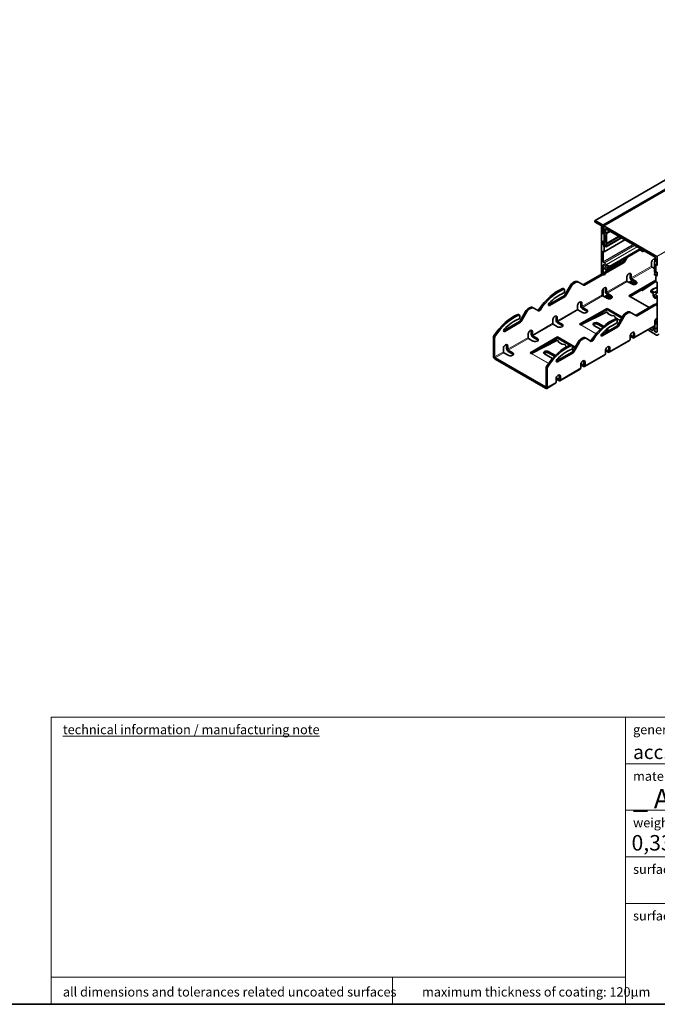
# Model space of a CAD drawing. Units: millimetres. Extents: x 35 to 2069, y 35 to 1450.
# Drawn here: x 950 to 1361, y 35 to 669 of the extents above; entities that cross this region are included whole.
import ezdxf
from ezdxf.enums import TextEntityAlignment as Align

# ---------------------------------------------------------------- set-up
doc = ezdxf.new("R2010")
doc.units = ezdxf.units.MM
doc.header["$LTSCALE"] = 5
for name, color, linetype, lineweight in [('Rahmen (ISO)', 7, 'Continuous', 35), ('Sichtbar (ISO)', 7, 'Continuous', 35), ('Sichtbar schmal (ISO)', 7, 'Continuous', 18), ('Titel (ISO)', 7, 'Continuous', 18)]:
    doc.layers.add(name, color=color, linetype=linetype, lineweight=lineweight)
doc.styles.add('MoltoLuce 2 mm', font='TSTARPRO-Regular.ttf')
doc.styles.add('Textstil87', font='TSTARPRO-Regular.ttf')
doc.styles.add('Textstil90', font='TSTARPRO-Regular.ttf')
doc.styles.add('Textstil92', font='TSTARPRO-Regular.ttf')

# ---------------------------------------------------------------- blocks, each defined once
blk = doc.blocks.new('Ränder MoltoLuce')
at = {"layer": 'Rahmen (ISO)'}
blk.add_line((413, 7), (7, 7), dxfattribs=at)
blk = doc.blocks.new('Schriftfelder MoltoLuce')
at = {"layer": 'Titel (ISO)'}
for p, q in [((194, 44), (413, 44)), ((194, 7), (194, 44)), ((268, 44), (268, 7)), ((268, 38), (345, 38)), ((268, 32), (323, 32)), ((268, 26), (323, 26)), ((268, 20), (345, 20)), ((194, 10.5), (268, 10.5)), ((238, 7), (238, 10.5)), ((413, 7), (194, 7))]:
    blk.add_line(p, q, dxfattribs=at)
at = {"layer": 'Titel (ISO)', "style": 'MoltoLuce 2 mm'}
for s, insert, char_height, attachment_point in [('\\fTSTAR PRO|b0|i0;\\H1.2000;\\Ltechnical information / manufacturing note\\l', (195.5, 43), 1.2, 1), ('\\fTSTAR PRO|b0|i0;\\H1.2000;general manufacturing tolerances', (269, 43), 1.2, 1), ('\\fTSTAR PRO|b0|i0;\\H1.8000;acc. technical info see infotext', (269, 39.5), 1.8, 4), ('\\fTSTAR PRO|b0|i0;\\H1.2000;material', (269, 37), 1.2, 1), ('\\fTSTAR PRO|b0|i0;\\H2.5000;_ ACC.TECHN. INFO     ', (269, 33.5), 2.5, 4), ('\\fTSTAR PRO|b0|i0;\\H1.2000;weight', (269, 31), 1.2, 1), ('\\fTSTAR PRO|b0|i0;\\H1.2000;surface finish', (269, 25), 1.2, 1), ('\\fTSTAR PRO|b0|i0;\\H1.2000;surface according ISO 1302', (269, 19), 1.2, 1), ('\\fTSTAR PRO|b0|i0;\\H1.2000;all dimensions and tolerances related uncoated surfaces         maximum thickness of coating: 120µm', (195.5, 8), 1.2, 7)]:
    blk.add_mtext(s, dxfattribs=dict(at, insert=insert, char_height=char_height, attachment_point=attachment_point))
at = {"layer": 'Titel (ISO)', "insert": (195.5, 40), "char_height": 2, "width": 72, "attachment_point": 1, "line_spacing_factor": 0.969025, "style": 'MoltoLuce 2 mm'}
blk.add_mtext('\\P\\P\\P\\P\\P\\P\\P\\P', dxfattribs=at)
at = {"layer": 'Titel (ISO)', "style": 'MoltoLuce 2 mm'}
blk.add_attdef('KONSTR._GEN._VON', text='', height=2, dxfattribs=at).set_placement((324, 35), align=Align.TOP_LEFT)
at = {"layer": 'Titel (ISO)'}
for tag, p, height, style in [('MASSE\\P3;_001', (268.8, 26.81), 2, 'MoltoLuce 2 mm'), ('BEREICH\\P0;_001', (305.75, 26.5), 2, 'MoltoLuce 2 mm'), ('ERSTELLUNGSDATUM_001', (323.8, 26.98), 2, 'MoltoLuce 2 mm'), ('BESTANDSNUMMER_001', (345.77, 25.46), 3, 'Textstil92'), ('BAUTEILNUMMER_001', (390.21, 25.25), 2.5, 'Textstil90'), ('GENEHM.DAT._KONSTR._001', (323.8, 20.98), 2, 'MoltoLuce 2 mm'), ('PROJEKT_001', (346.85, 15.75), 3.5, 'Textstil87'), ('REVISIONSNUMMER_001', (396.84, 15.75), 3.5, 'Textstil87'), ('STATUS_001', (323.77, 14.98), 2, 'MoltoLuce 2 mm'), ('Anfänglicher_Ansichtsmaßstab_001', (391.04, 8.51), 2, 'MoltoLuce 2 mm'), ('Blattgröße_001', (403.82, 8.51), 2, 'MoltoLuce 2 mm')]:
    blk.add_attdef(tag, p, '', height=height, dxfattribs=dict(at, style=style))
at = {"layer": 'Titel (ISO)', "style": 'MoltoLuce 2 mm'}
blk.add_attdef('Oberfläche', text='', height=2, dxfattribs=at).set_placement((310, 23.5), align=Align.MIDDLE_CENTER)

msp = doc.modelspace()

# ---------------------------------------------------------------- linework, layer by layer
at = {"layer": 'Sichtbar (ISO)'}
for p, q in [((1544.578, 669.309), (1320.466, 539.918)), ((1326.121, 536.498), (1544.578, 662.623)), ((1320.425, 539.826), (1320.425, 539.173)), ((1325.375, 537.132), (1320.566, 539.908)), ((1320.566, 538.928), (1324.526, 536.642)), ((1324.668, 536.397), (1324.668, 505.37)), ((1325.516, 531.498), (1325.516, 536.887)), ((1326.159, 535.233), (1326.159, 531.379)), ((1360.321, 516.8), (1326.221, 536.488)), ((1327.22, 531.992), (1327.22, 534.523)), ((1327.361, 534.605), (1359.181, 516.233)), ((1326.294, 530.886), (1325.658, 531.253)), ((1325.658, 524.773), (1325.658, 526.599)), ((1325.799, 526.681), (1326.294, 526.395)), ((1326.301, 531.134), (1326.725, 530.89)), ((1339.653, 527.508), (1326.394, 519.853)), ((1326.866, 526.658), (1326.394, 526.385)), ((1326.435, 526.477), (1326.435, 530.641)), ((1326.866, 530.645), (1326.866, 526.013)), ((1327.644, 531.584), (1327.361, 531.747)), ((1327.682, 523.04), (1337.537, 528.73)), ((1327.786, 525.364), (1327.786, 531.339)), ((1326.41, 523.046), (1325.683, 524.664)), ((1325.799, 520.149), (1326.294, 519.863)), ((1326.136, 525.37), (1327.161, 523.367)), ((1326.157, 525.909), (1326.866, 526.319)), ((1326.785, 525.912), (1326.257, 525.933)), ((1326.435, 519.945), (1326.435, 522.938)), ((1327.703, 523.579), (1327.367, 524.235)), ((1350.259, 521.384), (1329.576, 509.443)), ((1351.118, 520.064), (1349.546, 520.972)), ((1351.332, 520.765), (1350.911, 520.522)), ((1351.618, 520.114), (1352.039, 520.357)), ((1325.658, 513.29), (1325.658, 520.067)), ((1338.946, 513.853), (1339.812, 515.352)), ((1341.226, 516.169), (1339.653, 513.445)), ((1359.323, 513.852), (1358.798, 513.549)), ((1358.962, 514.575), (1358.962, 513.644)), ((1359.323, 515.988), (1359.323, 513.457)), ((1360.383, 511.62), (1360.383, 515.474)), ((1360.589, 516.638), (1360.589, 511.249)), ((1325.658, 505.207), (1325.658, 510.963)), ((1326.471, 512.657), (1325.799, 513.045)), ((1338.446, 513.325), (1326.435, 506.391)), ((1326.718, 509.344), (1326.718, 508.759)), ((1327.223, 509.703), (1326.76, 509.436)), ((1326.86, 508.514), (1327.264, 508.28)), ((1327.142, 505.983), (1339.153, 512.917)), ((1329.534, 509.433), (1327.696, 508.372)), ((1329.476, 510.432), (1327.708, 511.453)), ((1328.203, 509.493), (1328.203, 510.024)), ((1328.345, 510.106), (1329.476, 509.453)), ((1329.617, 509.534), (1329.617, 510.187)), ((1356.841, 512.534), (1356.841, 510.473)), ((1357.194, 509.861), (1358.757, 508.959)), ((1358.757, 509.606), (1358.197, 509.282)), ((1358.757, 513.457), (1358.757, 507.483)), ((1359.181, 513.376), (1358.898, 513.539)), ((1359.669, 511.453), (1359.669, 507.289)), ((1359.676, 511.499), (1359.676, 511.702)), ((1359.711, 511.545), (1359.971, 511.695)), ((1360.447, 511.167), (1359.811, 511.535)), ((1359.817, 511.784), (1360.242, 511.539)), ((1360.342, 511.529), (1360.589, 511.671)), ((1313.01, 498.64), (1325.021, 505.574)), ((1325.728, 505.166), (1313.717, 498.232)), ((1325.728, 505.166), (1325.021, 505.574)), ((1326.435, 506.391), (1325.728, 505.166)), ((1326.435, 504.758), (1325.728, 505.166)), ((1327.142, 505.983), (1326.435, 506.391)), ((1326.435, 504.758), (1327.142, 505.983)), ((1340.931, 503.348), (1340.931, 501.288)), ((1344.408, 501.321), (1342.287, 500.097)), ((1359.669, 501.492), (1342.345, 491.49)), ((1343.052, 505.389), (1343.052, 503.329)), ((1343.759, 502.921), (1343.759, 504.981)), ((1346.941, 500.675), (1344.113, 502.308)), ((1344.113, 501.492), (1346.941, 499.859)), ((1359.175, 505.871), (1358.84, 505.603)), ((1360.447, 505.378), (1359.36, 504.751)), ((1359.381, 504.765), (1360.407, 505.584)), ((1359.669, 503.75), (1359.669, 500.757)), ((1359.676, 507.07), (1359.676, 507.235)), ((1360.422, 504.608), (1359.695, 503.829)), ((1360.285, 506.287), (1359.758, 506.875)), ((1359.811, 507.044), (1360.306, 506.758)), ((1360.447, 506.513), (1360.447, 504.687)), ((1300.631, 495.66), (1299.924, 496.068)), ((1300.838, 494.376), (1300.838, 495.202)), ((1304.464, 497.893), (1301.045, 491.971)), ((1301.752, 491.563), (1305.172, 497.485)), ((1306.464, 500.004), (1307.091, 500.366)), ((1307.798, 499.958), (1307.172, 499.596)), ((1309.798, 500.156), (1309.091, 500.564)), ((1309.798, 500.156), (1313.217, 498.182)), ((1325.658, 491.326), (1325.658, 495.894)), ((1327.142, 496.204), (1327.142, 494.143)), ((1327.85, 493.735), (1327.85, 495.795)), ((1341.285, 500.675), (1344.113, 499.042)), ((1343.052, 491.081), (1359.682, 500.683)), ((1346.044, 500.377), (1343.922, 499.152)), ((1346.558, 500.08), (1344.475, 498.877)), ((1347.067, 499.779), (1345.228, 498.717)), ((1347.29, 499.313), (1346.472, 498.841)), ((1350.604, 494.625), (1359.711, 500.618)), ((1356.529, 494.766), (1360.447, 497.028)), ((1359.811, 500.512), (1360.306, 500.226)), ((1360.447, 499.981), (1360.447, 493.204)), ((1290.386, 485.578), (1300.545, 491.443)), ((1301.252, 491.035), (1291.093, 485.17)), ((1325.021, 492.102), (1325.021, 494.162)), ((1328.203, 489.857), (1325.375, 491.49)), ((1327.001, 491.204), (1327.001, 490.551)), ((1328.498, 492.136), (1327.042, 491.295)), ((1328.051, 490.761), (1327.142, 491.286)), ((1328.403, 490.334), (1328.125, 490.694)), ((1328.384, 489.764), (1328.166, 490.047)), ((1328.17, 490.186), (1328.399, 490.195)), ((1331.032, 491.49), (1328.203, 493.123)), ((1328.203, 492.306), (1331.032, 490.673)), ((1330.134, 491.192), (1328.416, 490.2)), ((1330.649, 490.894), (1328.565, 489.691)), ((1331.157, 490.594), (1329.318, 489.532)), ((1331.38, 490.128), (1330.562, 489.655)), ((1342.345, 491.49), (1355.427, 483.937)), ((1356.487, 494.674), (1356.487, 494.021)), ((1358.397, 493.735), (1356.629, 494.756)), ((1356.629, 493.776), (1357.76, 493.123)), ((1357.902, 492.878), (1357.902, 492.347)), ((1358.84, 490.05), (1359.245, 489.816)), ((1359.345, 489.806), (1360.447, 490.442)), ((1359.387, 489.898), (1359.387, 490.483)), ((1360.306, 493.123), (1359.634, 493.511)), ((1360.447, 490.877), (1360.447, 468.505)), ((1277.614, 483.348), (1278.241, 483.71)), ((1278.948, 483.302), (1278.322, 482.94)), ((1280.948, 483.5), (1280.241, 483.908)), ((1280.948, 483.5), (1284.117, 481.67)), ((1309.111, 482.916), (1309.111, 484.977)), ((1312.293, 480.671), (1309.465, 482.304)), ((1310.525, 473.119), (1328.203, 483.325)), ((1328.203, 482.508), (1311.225, 472.706)), ((1311.233, 484.958), (1311.233, 487.018)), ((1311.94, 486.61), (1311.94, 484.549)), ((1312.293, 483.937), (1315.122, 482.304)), ((1315.122, 481.488), (1312.293, 483.121)), ((1328.203, 483.325), (1338.032, 477.65)), ((1328.203, 483.325), (1328.203, 482.508)), ((1337.678, 477.038), (1328.203, 482.508)), ((1346.951, 479.044), (1358.962, 485.978)), ((1359.669, 485.57), (1347.659, 478.636)), ((1359.669, 485.57), (1358.962, 485.978)), ((1360.376, 486.795), (1359.669, 485.57)), ((1360.376, 485.162), (1359.669, 485.57)), ((1360.447, 486.836), (1360.376, 486.795)), ((1360.447, 486.754), (1360.376, 486.795)), ((1360.376, 485.162), (1360.447, 485.284)), ((1271.781, 479.003), (1271.074, 479.412)), ((1271.988, 477.719), (1271.988, 478.546)), ((1275.614, 481.237), (1272.195, 475.314)), ((1272.902, 474.906), (1276.322, 480.828)), ((1293.201, 473.731), (1293.201, 475.791)), ((1295.323, 475.772), (1295.323, 477.833)), ((1296.03, 477.424), (1296.03, 475.364)), ((1328.189, 481.132), (1311.283, 472.737)), ((1328.323, 481.055), (1328.189, 481.132)), ((1332.99, 478.361), (1332.864, 478.433)), ((1334.572, 476.064), (1333.865, 476.472)), ((1338.406, 478.297), (1334.986, 472.375)), ((1335.693, 471.967), (1339.113, 477.889)), ((1340.406, 480.409), (1341.032, 480.77)), ((1341.739, 480.362), (1341.113, 480)), ((1343.739, 480.56), (1343.032, 480.969)), ((1343.739, 480.56), (1347.159, 478.586)), ((1261.536, 468.921), (1271.695, 474.787)), ((1272.402, 474.378), (1262.243, 468.513)), ((1296.383, 471.486), (1293.555, 473.119)), ((1296.383, 474.752), (1299.212, 473.119)), ((1299.212, 472.302), (1296.383, 473.935)), ((1311.225, 472.714), (1310.525, 473.119)), ((1311.195, 472.697), (1311.225, 472.714)), ((1311.202, 472.693), (1311.195, 472.697)), ((1311.209, 472.697), (1311.202, 472.693)), ((1311.225, 472.714), (1311.225, 472.706)), ((1323.987, 469.946), (1319.757, 472.388)), ((1325.409, 471.283), (1322.529, 472.946)), ((1322.578, 473.789), (1326.01, 471.808)), ((1324.327, 465.982), (1334.486, 471.847)), ((1335.193, 471.439), (1325.034, 465.574)), ((1328.186, 469.68), (1327.88, 469.857)), ((1334.779, 474.78), (1334.779, 475.606)), ((1358.652, 471.819), (1345.57, 464.267)), ((1357.725, 469.138), (1355.866, 470.211)), ((1357.689, 471.036), (1357.954, 471.189)), ((1357.689, 470.442), (1357.954, 470.595)), ((1357.939, 471.074), (1357.702, 471.041)), ((1357.939, 470.479), (1357.702, 470.446)), ((1357.706, 470.897), (1357.935, 470.623)), ((1357.706, 470.302), (1357.935, 470.028)), ((1357.829, 471.344), (1357.935, 471.217)), ((1357.972, 469.935), (1357.972, 469.281)), ((1358.962, 472.506), (1358.962, 474.567)), ((1358.962, 474.547), (1360.447, 473.69)), ((1358.962, 474.149), (1359.307, 474.348)), ((1360.447, 470.772), (1359.062, 469.973)), ((1360.447, 474.507), (1359.082, 475.295)), ((1359.104, 470.064), (1359.104, 472.669)), ((1255.018, 464.78), (1255.018, 452.502)), ((1255.725, 452.094), (1255.725, 464.372)), ((1277.291, 464.545), (1277.291, 466.606)), ((1280.473, 462.3), (1277.645, 463.933)), ((1278.706, 454.747), (1296.383, 464.954)), ((1296.383, 464.137), (1279.406, 454.335)), ((1279.413, 466.587), (1279.413, 468.647)), ((1280.12, 468.239), (1280.12, 466.178)), ((1280.473, 465.566), (1283.302, 463.933)), ((1283.302, 463.116), (1280.473, 464.749)), ((1296.383, 464.954), (1307.697, 458.422)), ((1296.383, 464.954), (1296.383, 464.137)), ((1304.18, 459.635), (1296.383, 464.137)), ((1311.556, 463.752), (1312.182, 464.114)), ((1312.889, 463.706), (1312.263, 463.344)), ((1314.889, 463.904), (1314.182, 464.312)), ((1314.889, 463.904), (1318.058, 462.074)), ((1343.052, 463.321), (1343.052, 465.381)), ((1344.82, 464.341), (1343.052, 465.362)), ((1343.172, 466.109), (1344.82, 465.158)), ((1345.174, 465.362), (1345.174, 467.422)), ((1345.881, 467.014), (1345.881, 464.954)), ((1355.497, 468.791), (1360.023, 466.178)), ((1261.382, 455.36), (1261.382, 457.42)), ((1263.503, 457.401), (1263.503, 459.461)), ((1264.21, 459.053), (1264.21, 456.993)), ((1296.37, 462.761), (1279.464, 454.365)), ((1296.503, 462.684), (1296.37, 462.761)), ((1301.17, 459.989), (1301.044, 460.062)), ((1305.722, 459.407), (1305.015, 459.816)), ((1305.837, 457.295), (1305.711, 457.368)), ((1305.929, 458.123), (1305.929, 458.95)), ((1307.343, 457.809), (1305.929, 458.626)), ((1309.556, 461.641), (1306.136, 455.718)), ((1306.843, 455.31), (1310.263, 461.232)), ((1327.263, 456.923), (1328.91, 455.972)), ((1329.264, 456.176), (1329.264, 458.237)), ((1342.742, 462.634), (1329.66, 455.081)), ((1329.971, 457.828), (1329.971, 455.768)), ((1288.605, 432.702), (1256.078, 451.481)), ((1256.078, 450.665), (1288.605, 431.885)), ((1264.563, 453.114), (1261.735, 454.747)), ((1264.563, 456.38), (1267.392, 454.747)), ((1267.392, 453.931), (1264.563, 455.564)), ((1279.406, 454.343), (1278.706, 454.747)), ((1279.375, 454.326), (1279.406, 454.343)), ((1279.382, 454.322), (1279.375, 454.326)), ((1279.39, 454.326), (1279.382, 454.322)), ((1279.406, 454.343), (1279.406, 454.335)), ((1293.052, 451.064), (1287.937, 454.017)), ((1294.341, 452.478), (1290.709, 454.575)), ((1290.758, 455.418), (1294.884, 453.036)), ((1295.477, 449.325), (1305.636, 455.191)), ((1306.343, 454.782), (1296.184, 448.917)), ((1326.832, 453.448), (1313.75, 445.896)), ((1327.142, 454.135), (1327.142, 456.195)), ((1328.91, 455.156), (1327.142, 456.176)), ((1288.959, 445.184), (1288.959, 432.906)), ((1289.666, 432.498), (1289.666, 444.776)), ((1310.922, 444.263), (1297.84, 436.71)), ((1311.233, 444.949), (1311.233, 447.01)), ((1313, 445.97), (1311.233, 446.991)), ((1311.353, 447.738), (1313, 446.787)), ((1313.354, 446.991), (1313.354, 449.051)), ((1314.061, 448.643), (1314.061, 446.582)), ((1295.323, 435.764), (1295.323, 437.824)), ((1297.09, 436.784), (1295.323, 437.805)), ((1295.443, 438.552), (1297.09, 437.601)), ((1297.444, 437.805), (1297.444, 439.865)), ((1298.151, 439.457), (1298.151, 437.397)), ((1295.012, 435.077), (1289.355, 431.811))]:
    msp.add_line(p, q, dxfattribs=at)
for centre, major_axis, ratio, start_param, end_param in [((1320.566, 539.745), (-0.1, 0.173), 0.5773503, 5.4977871, 7.0685835), ((1320.566, 539.091), (0.1, -0.173), 0.5773503, 3.9269908, 5.4977871), ((1324.526, 536.479), (0.1, -0.173), 0.5773503, 0.7853982, 2.3561945), ((1325.375, 536.969), (-0.1, 0.173), 0.5773503, 3.9269908, 5.4977871), ((1326.725, 535.584), (-0.55, 0.953), 0.5773503, 0.1279346, 1.4785581), ((1326.221, 536.324), (-0.1, 0.173), 0.5773503, 5.4977871, 6.4111199), ((1326.018, 535.314), (0.1, -0.173), 0.5773503, 0.7853982, 1.4785581), ((1327.361, 534.441), (-0.1, 0.173), 0.5773503, 5.4977871, 7.0685835), ((1325.658, 531.416), (-0.1, 0.173), 0.5773503, 0.7853982, 2.3561945), ((1325.799, 526.517), (-0.1, 0.173), 0.5773503, 5.4977871, 7.0685835), ((1326.301, 531.298), (0.1, -0.173), 0.5773503, 3.9269908, 5.4977871), ((1326.294, 530.722), (-0.1, 0.173), 0.5773503, 3.9269908, 5.4977871), ((1326.294, 526.558), (0.1, -0.173), 0.5773503, 5.4977871, 7.0685835), ((1326.725, 530.726), (0.1, -0.173), 0.5773503, 0.7853982, 2.3561945), ((1327.361, 531.91), (-0.1, 0.173), 0.5773503, 0.7853982, 2.3561945), ((1327.644, 531.42), (-0.1, 0.173), 0.5773503, 3.9269908, 5.4977871), ((1325.799, 524.691), (-0.1, 0.173), 0.5773503, 0.7853982, 1.3962634), ((1325.799, 519.985), (-0.1, 0.173), 0.5773503, 5.4977871, 7.0685835), ((1326.407, 525.476), (-0.25, 0.433), 0.5773503, 5.9341195, 7.7667152), ((1326.294, 523.02), (-0.1, 0.173), 0.5773503, 3.9269908, 4.5378561), ((1326.725, 526.095), (0.1, -0.173), 0.5773503, 5.9341195, 7.0685835), ((1327.432, 523.473), (0.25, -0.433), 0.5773503, 4.6251225, 7.7667152), ((1327.475, 524.278), (-0.1, 0.173), 0.5773503, 0.0037683, 1.4835299), ((1326.371, 526.181), (1, -1.732), 0.5773503, 0.0037683, 0.7853982), ((1350.911, 521.338), (-0.5, -0.866), 0.5773503, 0, 0.7853982), ((1326.294, 520.026), (0.1, -0.173), 0.5773503, 5.4977871, 7.0685835), ((1338.446, 514.142), (0.5, 0.866), 0.5773503, 3.9269908, 4.712389), ((1351.618, 520.93), (-0.5, -0.866), 0.5773503, 0, 0.7853982), ((1358.255, 513.35), (1, 1.732), 0.5773503, 6.2133105, 8.6393798), ((1357.548, 513.758), (1, 1.732), 0.5773503, 5.4977871, 5.9218182), ((1359.181, 516.07), (0.1, -0.173), 0.5773503, 0.7853982, 2.3561945), ((1360.321, 516.637), (-0.1, 0.173), 0.5773503, 4.5844544, 5.4977871), ((1360.525, 515.392), (-0.1, 0.173), 0.5773503, 0.0922383, 0.7853982), ((1359.817, 516.478), (0.55, -0.953), 0.5773503, 0.0922383, 0.6538776), ((1359.817, 516.478), (-0.55, 0.953), 0.5773503, 4.0585113, 4.5844544), ((1360.73, 516.556), (-0.1, 0.173), 0.5773503, 5.4977871, 7.0685835), ((1325.799, 513.209), (-0.1, 0.173), 0.5773503, 0.7853982, 2.3561945), ((1326.471, 510.494), (-0.575, 0.996), 0.5773503, 2.7758079, 7.0685835), ((1326.471, 510.494), (-1.325, 2.295), 0.5773503, 4.8369418, 5.4977871), ((1326.86, 509.262), (-0.1, 0.173), 0.5773503, 5.9174005, 7.0685835), ((1326.86, 508.677), (0.1, -0.173), 0.5773503, 3.9269908, 5.4977871), ((1327.264, 508.443), (0.1, -0.173), 0.5773503, 5.4977871, 6.020102), ((1326.471, 510.494), (1.225, -2.122), 0.5773503, 6.020102, 7.0685835), ((1327.708, 511.617), (-0.1, 0.173), 0.5773503, 1.6953492, 2.3561945), ((1328.345, 509.943), (-0.1, 0.173), 0.5773503, 5.4977871, 7.0685835), ((1329.476, 510.269), (-0.1, 0.173), 0.5773503, 3.9269908, 5.4977871), ((1329.476, 509.616), (0.1, -0.173), 0.5773503, 5.4977871, 7.0685835), ((1339.153, 513.733), (-0.5, -0.866), 0.5773503, 0.7853982, 1.5707963), ((1357.194, 510.269), (0.25, -0.433), 0.5773503, 3.9269908, 5.4977871), ((1358.898, 513.376), (-0.1, 0.173), 0.5773503, 5.4977871, 7.0685835), ((1360.171, 506.666), (1, -1.732), 0.5773503, 3.9269908, 4.7086207), ((1359.181, 513.539), (0.1, -0.173), 0.5773503, 5.4977871, 7.0685835), ((1359.811, 511.371), (-0.1, 0.173), 0.5773503, 5.4977871, 7.0685835), ((1359.817, 511.62), (-0.1, 0.173), 0.5773503, 5.4977871, 7.0685835), ((1360.242, 511.702), (0.1, -0.173), 0.5773503, 5.4977871, 7.0685835), ((1360.447, 511.331), (0.1, -0.173), 0.5773503, 5.4977871, 7.0685835), ((1342.345, 504.165), (1, 1.732), 0.5773503, 5.4977871, 8.6393798), ((1341.285, 501.084), (0.25, -0.433), 0.5773503, 3.9269908, 5.4977871), ((1341.638, 504.573), (1, 1.732), 0.5773503, 5.4977871, 5.9218182), ((1344.113, 502.717), (0.75, -1.299), 0.5773503, 3.9269908, 5.4977871), ((1344.113, 502.717), (-0.25, 0.433), 0.5773503, 0.7853982, 2.3561945), ((1359.11, 505.184), (-0.25, 0.433), 0.5773503, 0.0872665, 3.2288591), ((1359.067, 506.038), (0.1, -0.173), 0.5773503, 0.0872665, 1.567028), ((1359.811, 507.207), (0.1, -0.173), 0.5773503, 3.9269908, 5.4977871), ((1359.811, 503.669), (-0.1, 0.173), 0.5773503, 0.1745329, 0.7853982), ((1359.817, 506.989), (-0.1, 0.173), 0.5773503, 0.7853982, 1.9198622), ((1360.136, 506.003), (-0.25, 0.433), 0.5773503, 4.4198154, 5.0614548), ((1360.306, 506.595), (0.1, -0.173), 0.5773503, 0.7853982, 2.3561945), ((1360.136, 506.003), (0.25, -0.433), 0.5773503, 0.0872665, 0.2925735), ((1360.306, 504.768), (0.1, -0.173), 0.5773503, 0.1745329, 0.7853982), ((1296.595, 472.156), (13.765, 23.841), 0.5773503, 0.6340431, 1.4654289), ((1297.303, 471.748), (-13.765, -23.841), 0.5773503, 3.7756358, 4.6070216), ((1299.424, 495.202), (0.5, 0.866), 0.5773503, 0, 0.6340431), ((1300.131, 494.794), (0.5, 0.866), 0.5773503, 5.4977871, 6.9172285), ((1306.464, 496.738), (-2, -3.464), 0.5773503, 3.9269908, 4.712389), ((1307.172, 496.33), (2, 3.464), 0.5773503, 0.7853982, 1.5707963), ((1307.091, 497.1), (2, 3.464), 0.5773503, 0, 0.7853982), ((1307.798, 496.692), (2, 3.464), 0.5773503, 0, 0.7853982), ((1313.01, 499.456), (-0.5, -0.866), 0.5773503, 0, 0.7853982), ((1313.717, 499.048), (-0.5, -0.866), 0.5773503, 0, 0.7853982), ((1326.435, 494.979), (1, 1.732), 0.5773503, 5.4977871, 8.6393798), ((1325.728, 495.387), (1, 1.732), 0.5773503, 5.4977871, 5.9218182), ((1345.527, 499.859), (2, 0), 0.5773503, 3.9269908, 7.0685835), ((1345.527, 499.042), (2, 0), 0.5773503, 0.3613671, 0.7853982), ((1356.629, 494.592), (-0.1, 0.173), 0.5773503, 5.4977871, 7.0685835), ((1359.28, 495.093), (-1.996, -0.125), 0.6162178, 4.6992712, 6.0821548), ((1359.811, 500.675), (0.1, -0.173), 0.5773503, 3.9269908, 5.4977871), ((1360.306, 500.063), (0.1, -0.173), 0.5773503, 0.7853982, 2.3561945), ((1297.303, 471.748), (12.265, 21.243), 0.5773503, 0.628066, 1.167859), ((1300.131, 493.968), (-0.5, -0.866), 0.5773503, 0.628066, 2.3561945), ((1300.545, 492.26), (-0.5, -0.866), 0.5773503, 0.7853982, 1.5707963), ((1301.252, 491.851), (0.5, 0.866), 0.5773503, 3.9269908, 4.712389), ((1325.375, 491.898), (-0.25, 0.433), 0.5773503, 0.7853982, 2.3561945), ((1327.142, 491.122), (-0.1, 0.173), 0.5773503, 5.4977871, 7.0685835), ((1328.203, 493.531), (0.75, -1.299), 0.5773503, 3.9269908, 5.4977871), ((1328.203, 493.531), (-0.25, 0.433), 0.5773503, 0.7853982, 2.3561945), ((1328.051, 490.598), (-0.1, 0.173), 0.5773503, 4.9422118, 5.4977871), ((1328.203, 490.094), (-0.05, 0.0866), 0.5773503, 5.9894094, 8.0838045), ((1329.617, 490.673), (2, 0), 0.5773503, 3.9269908, 7.0685835), ((1328.366, 490.286), (0.05, -0.0866), 0.5773503, 5.9894094, 8.0838045), ((1329.617, 489.857), (2, 0), 0.5773503, 0.3613671, 0.7853982), ((1356.629, 493.939), (0.1, -0.173), 0.5773503, 3.9269908, 5.4977871), ((1357.76, 492.959), (0.1, -0.173), 0.5773503, 0.7853982, 2.3561945), ((1359.634, 491.347), (1.225, -2.122), 0.5773503, 3.9269908, 4.9754723), ((1358.397, 493.898), (0.1, -0.173), 0.5773503, 5.4977871, 6.1586324), ((1359.634, 491.347), (-1.325, 2.295), 0.5773503, 5.4977871, 6.1586324), ((1359.634, 491.347), (-0.575, 0.996), 0.5773503, 3.9269908, 8.2197664), ((1358.84, 490.213), (0.1, -0.173), 0.5773503, 4.9754723, 5.4977871), ((1359.245, 489.979), (0.1, -0.173), 0.5773503, 5.4977871, 7.0685835), ((1359.245, 490.565), (-0.1, 0.173), 0.5773503, 3.9269908, 5.0781738), ((1360.306, 493.286), (0.1, -0.173), 0.5773503, 5.4977871, 7.0685835), ((1277.614, 480.082), (-2, -3.464), 0.5773503, 3.9269908, 4.712389), ((1278.322, 479.674), (2, 3.464), 0.5773503, 0.7853982, 1.5707963), ((1278.241, 480.444), (2, 3.464), 0.5773503, 0, 0.7853982), ((1278.948, 480.036), (2, 3.464), 0.5773503, 0, 0.7853982), ((1283.91, 482.944), (-0.5, -0.866), 0.5773503, 0, 1.4654289), ((1284.617, 482.536), (-0.5, -0.866), 0.5773503, 0, 1.4654289), ((1291.093, 485.986), (-0.5, -0.866), 0.5773503, 4.3094516, 7.0685835), ((1310.525, 485.793), (1, 1.732), 0.5773503, 5.4977871, 8.6393798), ((1309.465, 482.712), (-0.25, 0.433), 0.5773503, 0.7853982, 2.3561945), ((1309.818, 486.202), (1, 1.732), 0.5773503, 5.4977871, 5.9218182), ((1312.293, 484.345), (-0.75, 1.299), 0.5773503, 0.7853982, 2.3561945), ((1312.293, 484.345), (0.25, -0.433), 0.5773503, 3.9269908, 5.4977871), ((1313.707, 481.488), (2, 0), 0.5773503, 3.9269908, 7.0685835), ((1267.745, 455.499), (13.765, 23.841), 0.5773503, 0.6340431, 1.4809454), ((1268.453, 455.091), (-13.765, -23.841), 0.5773503, 3.7756358, 4.6225381), ((1268.453, 455.091), (12.265, 21.243), 0.5773503, 0.628066, 1.167859), ((1270.574, 478.546), (0.5, 0.866), 0.5773503, 0, 0.6340431), ((1271.281, 477.311), (-0.5, -0.866), 0.5773503, 0.628066, 2.3561945), ((1271.281, 478.137), (0.5, 0.866), 0.5773503, 5.4977871, 6.9172285), ((1294.616, 476.608), (1, 1.732), 0.5773503, 5.4977871, 8.6393798), ((1293.908, 477.016), (1, 1.732), 0.5773503, 5.4977871, 5.9218182), ((1296.383, 475.16), (-0.75, 1.299), 0.5773503, 0.7853982, 2.3561945), ((1313.707, 480.671), (2, 0), 0.5773503, 0.3613671, 0.7853982), ((1330.537, 452.56), (13.765, 23.841), 0.5773503, 0.6340431, 1.4654289), ((1331.244, 452.152), (-13.765, -23.841), 0.5773503, 3.7756358, 4.6070216), ((1333.297, 481.087), (-4.991, 0.292), 0.53567, 0.1206253, 1.5152763), ((1337.964, 478.392), (-4.991, 0.292), 0.53567, 0.1206253, 1.4011971), ((1333.365, 475.606), (0.5, 0.866), 0.5773503, 0, 0.6340431), ((1334.072, 475.198), (0.5, 0.866), 0.5773503, 5.4977871, 6.9172285), ((1340.406, 477.143), (-2, -3.464), 0.5773503, 3.9269908, 4.712389), ((1341.113, 476.734), (2, 3.464), 0.5773503, 0.7853982, 1.5707963), ((1341.032, 477.504), (2, 3.464), 0.5773503, 0, 0.7853982), ((1341.739, 477.096), (2, 3.464), 0.5773503, 0, 0.7853982), ((1346.951, 479.86), (-0.5, -0.866), 0.5773503, 0, 0.7853982), ((1347.659, 479.452), (-0.5, -0.866), 0.5773503, 0, 0.7853982), ((1360.376, 475.383), (-1, -1.732), 0.5773503, 3.87697, 5.4977871), ((1262.243, 469.33), (-0.5, -0.866), 0.5773503, 4.3094516, 7.0685835), ((1271.695, 475.603), (-0.5, -0.866), 0.5773503, 0.7853982, 1.5707963), ((1272.402, 475.195), (0.5, 0.866), 0.5773503, 3.9269908, 4.712389), ((1293.555, 473.527), (-0.25, 0.433), 0.5773503, 0.7853982, 2.3561945), ((1296.383, 475.16), (0.25, -0.433), 0.5773503, 3.9269908, 5.4977871), ((1297.798, 472.302), (2, 0), 0.5773503, 3.9269908, 7.0685835), ((1297.798, 471.486), (2, 0), 0.5773503, 0.3613671, 0.7853982), ((1311.209, 471.472), (-0.75, -1.299), 0.5773503, 3.8571776, 3.9269908), ((1321.168, 473.089), (-1.997, 0.117), 0.53567, 3.9595435, 7.1011361), ((1321.118, 472.246), (-1.997, 0.117), 0.53567, 3.9595435, 5.8780983), ((1331.244, 452.152), (12.265, 21.243), 0.5773503, 0.628066, 1.167859), ((1326.824, 469.823), (1.997, -0.117), 0.53567, 4.6305833, 6.8938288), ((1326.775, 468.98), (-1.997, 0.117), 0.53567, 3.5466797, 3.9595435), ((1334.072, 474.372), (-0.5, -0.866), 0.5773503, 0.628066, 2.3561945), ((1334.486, 472.664), (-0.5, -0.866), 0.5773503, 0.7853982, 1.5707963), ((1335.193, 472.255), (0.5, 0.866), 0.5773503, 3.9269908, 4.712389), ((1355.497, 470.424), (1, -1.732), 0.5773503, 4.8977634, 5.4977871), ((1357.739, 470.95), (-0.05, 0.0866), 0.5773503, 6.0533625, 8.1477576), ((1357.739, 470.355), (-0.05, 0.0866), 0.5773503, 6.0533625, 8.1477576), ((1357.902, 471.165), (0.05, -0.0866), 0.5773503, 6.0533625, 8.1477576), ((1357.902, 470.57), (0.05, -0.0866), 0.5773503, 6.0533625, 8.1477576), ((1357.902, 469.976), (0.05, -0.0866), 0.5773503, 0.7853982, 1.8645723), ((1357.902, 473.119), (0.75, -1.299), 0.5773503, 0, 0.7853982), ((1359.634, 468.975), (0.575, -0.996), 0.5773503, 3.1367915, 7.0685835), ((1358.962, 472.751), (-0.1, 0.173), 0.5773503, 3.9269908, 5.4977871), ((1358.962, 470.146), (0.1, -0.173), 0.5773503, 6.2783841, 7.0685835), ((1255.725, 465.188), (-0.5, -0.866), 0.5773503, 4.6225381, 5.4977871), ((1256.432, 464.78), (0.5, 0.866), 0.5773503, 1.4809454, 2.3561945), ((1278.706, 467.422), (1, 1.732), 0.5773503, 5.4977871, 8.6393798), ((1277.645, 464.341), (-0.25, 0.433), 0.5773503, 0.7853982, 2.3561945), ((1277.999, 467.83), (1, 1.732), 0.5773503, 5.4977871, 5.9218182), ((1280.473, 465.974), (-0.75, 1.299), 0.5773503, 0.7853982, 2.3561945), ((1280.473, 465.974), (0.25, -0.433), 0.5773503, 3.9269908, 5.4977871), ((1281.888, 463.116), (2, 0), 0.5773503, 3.9269908, 7.0685835), ((1281.888, 462.3), (2, 0), 0.5773503, 0.3613671, 0.7853982), ((1311.556, 460.486), (-2, -3.464), 0.5773503, 3.9269908, 4.712389), ((1312.263, 460.078), (2, 3.464), 0.5773503, 0.7853982, 1.5707963), ((1312.182, 460.848), (2, 3.464), 0.5773503, 0, 0.7853982), ((1312.889, 460.44), (2, 3.464), 0.5773503, 0, 0.7853982), ((1325.034, 466.39), (-0.5, -0.866), 0.5773503, 4.3094516, 7.0685835), ((1341.992, 463.933), (0.75, -1.299), 0.5773503, 0, 0.7853982), ((1344.467, 466.197), (1, 1.732), 0.5773503, 5.4977871, 8.6393798), ((1344.82, 465.566), (0.25, -0.433), 0.5773503, 5.4977871, 7.0685835), ((1344.82, 465.566), (0.75, -1.299), 0.5773503, 5.4977871, 7.0685835), ((1343.759, 466.606), (1, 1.732), 0.5773503, 5.4977871, 5.9218182), ((1357.725, 469.424), (0.175, -0.303), 0.5773503, 5.4977871, 7.0685835), ((1360.023, 467.811), (1, -1.732), 0.5773503, 5.4977871, 7.0685835), ((1262.796, 458.237), (1, 1.732), 0.5773503, 5.4977871, 8.6393798), ((1262.089, 458.645), (1, 1.732), 0.5773503, 5.4977871, 5.9218182), ((1264.563, 456.789), (-0.75, 1.299), 0.5773503, 0.7853982, 2.3561945), ((1264.563, 456.789), (0.25, -0.433), 0.5773503, 3.9269908, 5.4977871), ((1301.687, 435.903), (13.765, 23.841), 0.5773503, 0.6340431, 1.4809454), ((1302.394, 435.495), (-13.765, -23.841), 0.5773503, 3.7756358, 4.6225381), ((1302.394, 435.495), (12.265, 21.243), 0.5773503, 0.628066, 1.167859), ((1301.477, 462.716), (-4.991, 0.292), 0.53567, 0.1206253, 1.5152763), ((1306.144, 460.021), (-4.991, 0.292), 0.53567, 0.1206253, 0.6588306), ((1304.515, 458.95), (0.5, 0.866), 0.5773503, 0, 0.6340431), ((1305.222, 457.715), (-0.5, -0.866), 0.5773503, 0.628066, 2.3561945), ((1305.222, 458.541), (0.5, 0.866), 0.5773503, 5.4977871, 6.9172285), ((1306.144, 460.021), (-4.991, 0.292), 0.53567, 1.5106447, 1.5152763), ((1310.811, 457.327), (-4.991, 0.292), 0.53567, 0.1206253, 0.5312103), ((1317.851, 463.348), (-0.5, -0.866), 0.5773503, 0, 1.4654289), ((1318.558, 462.94), (-0.5, -0.866), 0.5773503, 0, 1.4654289), ((1328.557, 457.012), (1, 1.732), 0.5773503, 5.4977871, 8.6393798), ((1327.85, 457.42), (1, 1.732), 0.5773503, 5.4977871, 5.9218182), ((1256.078, 451.89), (0.75, -1.299), 0.5773503, 3.9269908, 5.4977871), ((1256.078, 451.89), (-0.25, 0.433), 0.5773503, 0.7853982, 2.3561945), ((1261.735, 455.156), (-0.25, 0.433), 0.5773503, 0.7853982, 2.3561945), ((1265.978, 453.931), (2, 0), 0.5773503, 3.9269908, 7.0685835), ((1265.978, 453.114), (2, 0), 0.5773503, 0.3613671, 0.7853982), ((1279.39, 453.101), (-0.75, -1.299), 0.5773503, 3.8571776, 3.9269908), ((1289.348, 454.718), (-1.997, 0.117), 0.53567, 3.9595435, 7.1011361), ((1289.298, 453.875), (-1.997, 0.117), 0.53567, 3.9595435, 5.8780983), ((1295.005, 451.452), (1.997, -0.117), 0.53567, 5.31147, 6.3590099), ((1294.955, 450.609), (-1.997, 0.117), 0.53567, 3.5466797, 3.7161897), ((1305.636, 456.007), (-0.5, -0.866), 0.5773503, 0.7853982, 1.5707963), ((1306.343, 455.599), (0.5, 0.866), 0.5773503, 3.9269908, 4.712389), ((1326.082, 454.747), (0.75, -1.299), 0.5773503, 0, 0.7853982), ((1328.91, 456.38), (0.25, -0.433), 0.5773503, 5.4977871, 7.0685835), ((1328.91, 456.38), (0.75, -1.299), 0.5773503, 5.4977871, 7.0685835), ((1289.666, 445.592), (-0.5, -0.866), 0.5773503, 4.6225381, 5.4977871), ((1290.373, 445.184), (0.5, 0.866), 0.5773503, 1.4809454, 2.3561945), ((1296.184, 449.734), (-0.5, -0.866), 0.5773503, 4.3094516, 7.0685835), ((1310.172, 445.562), (0.75, -1.299), 0.5773503, 0, 0.7853982), ((1312.647, 447.826), (1, 1.732), 0.5773503, 5.4977871, 8.6393798), ((1313, 447.195), (0.25, -0.433), 0.5773503, 5.4977871, 7.0685835), ((1313, 447.195), (0.75, -1.299), 0.5773503, 5.4977871, 7.0685835), ((1311.94, 448.235), (1, 1.732), 0.5773503, 5.4977871, 5.9218182), ((1296.737, 438.641), (1, 1.732), 0.5773503, 5.4977871, 8.6393798), ((1297.09, 438.009), (0.25, -0.433), 0.5773503, 5.4977871, 7.0685835), ((1296.03, 439.049), (1, 1.732), 0.5773503, 5.4977871, 5.9218182), ((1288.605, 433.11), (0.25, -0.433), 0.5773503, 5.4977871, 7.0685835), ((1288.605, 433.11), (0.75, -1.299), 0.5773503, 5.4977871, 7.0685835), ((1294.262, 436.376), (0.75, -1.299), 0.5773503, 0, 0.7853982), ((1297.09, 438.009), (0.75, -1.299), 0.5773503, 5.4977871, 7.0685835)]:
    msp.add_ellipse(centre, major_axis=major_axis, ratio=ratio, start_param=start_param, end_param=end_param, dxfattribs=at)
at = {"layer": 'Sichtbar schmal (ISO)'}
for p, q in [((1320.566, 539.908), (1544.578, 669.241)), ((1325.375, 537.132), (1544.578, 663.689)), ((1325.516, 536.887), (1544.578, 663.362)), ((1544.578, 662.556), (1326.221, 536.488)), ((1544.578, 623.18), (1360.321, 516.8)), ((1360.433, 516.672), (1544.578, 622.988)), ((1327.361, 534.605), (1327.22, 534.523)), ((1329.553, 533.339), (1327.22, 531.992)), ((1329.836, 533.176), (1327.361, 531.747)), ((1330.119, 533.012), (1327.644, 531.584)), ((1330.402, 532.849), (1327.786, 531.339)), ((1325.516, 531.498), (1326.159, 531.869)), ((1325.658, 531.253), (1326.159, 531.543)), ((1325.658, 526.599), (1325.799, 526.681)), ((1326.294, 530.886), (1326.513, 531.012)), ((1326.435, 530.641), (1326.783, 530.841)), ((1326.435, 519.945), (1339.594, 527.542)), ((1326.435, 526.477), (1326.866, 526.725)), ((1336.344, 529.418), (1327.367, 524.235)), ((1336.162, 529.524), (1327.375, 524.451)), ((1337.08, 528.993), (1327.703, 523.579)), ((1335.576, 529.862), (1327.786, 525.364)), ((1325.658, 524.773), (1326.263, 525.122)), ((1325.658, 513.29), (1344.968, 524.439)), ((1325.658, 520.067), (1325.799, 520.149)), ((1325.683, 524.664), (1326.312, 525.027)), ((1325.799, 513.045), (1345.251, 524.276)), ((1326.866, 526.284), (1326.257, 525.933)), ((1326.41, 523.046), (1327.117, 523.454)), ((1326.435, 522.938), (1327.165, 523.359)), ((1326.471, 512.657), (1345.923, 523.888)), ((1326.853, 525.952), (1326.785, 525.912)), ((1327.621, 511.538), (1347.467, 522.996)), ((1327.708, 511.453), (1347.584, 522.929)), ((1329.476, 510.432), (1349.352, 521.908)), ((1329.617, 510.187), (1349.635, 521.745)), ((1329.617, 509.534), (1350.201, 521.418)), ((1350.911, 520.522), (1351.618, 520.114)), ((1338.946, 513.853), (1339.653, 513.445)), ((1358.962, 514.575), (1359.323, 514.367)), ((1360.383, 515.474), (1360.589, 515.592)), ((1360.589, 515.659), (1360.416, 515.559)), ((1325.658, 510.963), (1326.471, 511.433)), ((1326.802, 509.445), (1327.213, 509.682)), ((1328.203, 510.024), (1328.345, 510.106)), ((1328.203, 509.493), (1328.804, 509.84)), ((1339.153, 512.917), (1338.446, 513.325)), ((1343.759, 502.921), (1356.841, 510.473)), ((1344.113, 502.308), (1357.194, 509.861)), ((1358.255, 509.249), (1358.757, 509.538)), ((1358.898, 513.539), (1359.323, 513.784)), ((1359.323, 513.457), (1359.181, 513.376)), ((1359.676, 511.702), (1359.817, 511.784)), ((1359.811, 511.535), (1360.03, 511.661)), ((1360.589, 511.739), (1360.383, 511.62)), ((1360.589, 511.249), (1360.447, 511.167)), ((1327.85, 493.735), (1340.931, 501.288)), ((1342.345, 500.063), (1344.467, 501.288)), ((1343.052, 505.389), (1343.759, 504.981)), ((1343.759, 502.921), (1343.052, 503.329)), ((1344.113, 501.492), (1344.113, 502.308)), ((1360.447, 505.381), (1359.381, 504.765)), ((1359.74, 507.107), (1359.676, 507.07)), ((1359.758, 506.875), (1359.931, 506.975)), ((1360.447, 506.38), (1360.285, 506.287)), ((1360.447, 505.608), (1360.407, 505.584)), ((1299.53, 496.071), (1300.238, 495.663)), ((1304.464, 497.893), (1305.172, 497.485)), ((1307.172, 499.596), (1306.464, 500.004)), ((1307.091, 500.366), (1307.798, 499.958)), ((1313.717, 498.232), (1313.01, 498.64)), ((1327.142, 496.204), (1327.85, 495.795)), ((1328.203, 493.123), (1341.285, 500.675)), ((1343.254, 499.538), (1345.375, 500.763)), ((1343.349, 499.483), (1345.471, 500.708)), ((1343.799, 499.223), (1345.921, 500.448)), ((1343.93, 499.148), (1346.051, 500.373)), ((1344.329, 498.934), (1346.436, 500.151)), ((1344.484, 498.874), (1346.566, 500.075)), ((1345.024, 498.741), (1346.95, 499.854)), ((1345.241, 498.716), (1347.074, 499.774)), ((1346.062, 498.746), (1347.365, 499.498)), ((1346.506, 498.852), (1347.271, 499.294)), ((1346.941, 499.859), (1346.941, 500.675)), ((1356.629, 494.756), (1360.447, 496.96)), ((1360.447, 494.918), (1358.397, 493.735)), ((1358.484, 493.719), (1360.447, 494.853)), ((1300.545, 491.443), (1301.252, 491.035)), ((1301.752, 491.563), (1301.045, 491.971)), ((1325.021, 492.102), (1311.94, 484.549)), ((1325.375, 491.49), (1312.293, 483.937)), ((1327.85, 493.735), (1327.142, 494.143)), ((1327.142, 491.286), (1328.557, 492.102)), ((1328.051, 490.761), (1329.465, 491.578)), ((1328.125, 490.694), (1329.561, 491.522)), ((1328.166, 490.047), (1330.141, 491.187)), ((1328.203, 492.306), (1328.203, 493.123)), ((1328.403, 490.334), (1330.011, 491.262)), ((1328.419, 489.749), (1330.526, 490.965)), ((1328.574, 489.688), (1330.656, 490.89)), ((1329.114, 489.556), (1331.041, 490.668)), ((1329.331, 489.53), (1331.164, 490.589)), ((1330.152, 489.561), (1331.455, 490.313)), ((1330.596, 489.666), (1331.361, 490.108)), ((1331.032, 490.673), (1331.032, 491.49)), ((1360.377, 491.301), (1359.303, 490.681)), ((1359.387, 490.483), (1360.429, 491.085)), ((1360.447, 490.51), (1359.387, 489.898)), ((1359.634, 493.511), (1360.447, 493.98)), ((1360.447, 493.204), (1360.306, 493.123)), ((1278.322, 482.94), (1277.614, 483.348)), ((1278.241, 483.71), (1278.948, 483.302)), ((1285.062, 482.158), (1284.355, 482.566)), ((1291.093, 485.17), (1290.386, 485.578)), ((1309.111, 482.916), (1296.03, 475.364)), ((1309.465, 482.304), (1296.383, 474.752)), ((1311.233, 487.018), (1311.94, 486.61)), ((1311.233, 484.958), (1311.94, 484.549)), ((1312.293, 483.121), (1312.293, 483.937)), ((1315.122, 481.488), (1315.122, 482.304)), ((1270.681, 479.414), (1271.388, 479.006)), ((1275.614, 481.237), (1276.322, 480.828)), ((1295.323, 477.833), (1296.03, 477.424)), ((1295.323, 475.772), (1296.03, 475.364)), ((1333.472, 476.475), (1334.179, 476.067)), ((1338.406, 478.297), (1339.113, 477.889)), ((1341.113, 480), (1340.406, 480.409)), ((1341.032, 480.77), (1341.739, 480.362)), ((1347.659, 478.636), (1346.951, 479.044)), ((1271.695, 474.787), (1272.402, 474.378)), ((1272.902, 474.906), (1272.195, 475.314)), ((1293.201, 473.731), (1280.12, 466.178)), ((1293.555, 473.119), (1280.473, 465.566)), ((1296.383, 473.935), (1296.383, 474.752)), ((1299.212, 472.302), (1299.212, 473.119)), ((1321.22, 466.917), (1311.209, 472.697)), ((1311.283, 472.737), (1321.267, 466.973)), ((1322.529, 472.946), (1322.578, 473.789)), ((1328.186, 469.68), (1328.212, 470.121)), ((1334.486, 471.847), (1335.193, 471.439)), ((1335.693, 471.967), (1334.986, 472.375)), ((1345.881, 464.954), (1358.962, 472.506)), ((1357.702, 471.041), (1357.955, 471.187)), ((1357.702, 470.446), (1357.955, 470.592)), ((1357.939, 471.074), (1357.962, 471.087)), ((1357.939, 470.479), (1357.962, 470.492)), ((1358.962, 474.223), (1359.243, 474.385)), ((1358.962, 474.146), (1359.31, 474.347)), ((1358.962, 474.025), (1359.415, 474.286)), ((1358.962, 473.963), (1359.468, 474.255)), ((1360.376, 473.731), (1358.962, 472.914)), ((1359.104, 472.669), (1360.447, 473.445)), ((1360.447, 470.84), (1359.104, 470.064)), ((1255.018, 464.78), (1255.725, 464.372)), ((1255.979, 465.145), (1255.272, 465.553)), ((1262.243, 468.513), (1261.536, 468.921)), ((1277.291, 464.545), (1264.21, 456.993)), ((1277.645, 463.933), (1264.563, 456.38)), ((1279.413, 468.647), (1280.12, 468.239)), ((1279.413, 466.587), (1280.12, 466.178)), ((1280.473, 464.749), (1280.473, 465.566)), ((1283.302, 463.116), (1283.302, 463.933)), ((1312.263, 463.344), (1311.556, 463.752)), ((1312.182, 464.114), (1312.889, 463.706)), ((1325.034, 465.574), (1324.327, 465.982)), ((1329.971, 455.768), (1343.052, 463.321)), ((1345.174, 465.362), (1344.82, 465.158)), ((1344.82, 464.341), (1344.82, 465.158)), ((1345.881, 467.014), (1345.174, 467.422)), ((1345.174, 465.362), (1345.881, 464.954)), ((1357.725, 469.138), (1357.972, 469.281)), ((1263.503, 459.461), (1264.21, 459.053)), ((1263.503, 457.401), (1264.21, 456.993)), ((1304.622, 459.818), (1305.329, 459.41)), ((1309.556, 461.641), (1310.263, 461.232)), ((1319.003, 462.562), (1318.296, 462.97)), ((1329.971, 457.828), (1329.264, 458.237)), ((1255.725, 452.094), (1255.018, 452.502)), ((1261.382, 455.36), (1255.725, 452.094)), ((1261.735, 454.747), (1256.078, 451.481)), ((1256.078, 451.481), (1256.078, 450.665)), ((1264.563, 455.564), (1264.563, 456.38)), ((1267.392, 453.931), (1267.392, 454.747)), ((1290.536, 447.89), (1279.39, 454.326)), ((1279.464, 454.365), (1290.578, 447.948)), ((1290.709, 454.575), (1290.758, 455.418)), ((1305.636, 455.191), (1306.343, 454.782)), ((1306.843, 455.31), (1306.136, 455.718)), ((1314.061, 446.582), (1327.142, 454.135)), ((1329.264, 456.176), (1328.91, 455.972)), ((1328.91, 455.156), (1328.91, 455.972)), ((1329.264, 456.176), (1329.971, 455.768)), ((1288.959, 445.184), (1289.666, 444.776)), ((1289.92, 445.549), (1289.213, 445.958)), ((1296.184, 448.917), (1295.477, 449.325)), ((1298.151, 437.397), (1311.233, 444.949)), ((1313.354, 446.991), (1313, 446.787)), ((1313, 445.97), (1313, 446.787)), ((1314.061, 448.643), (1313.354, 449.051)), ((1313.354, 446.991), (1314.061, 446.582)), ((1297.444, 437.805), (1297.09, 437.601)), ((1298.151, 439.457), (1297.444, 439.865)), ((1297.444, 437.805), (1298.151, 437.397)), ((1288.959, 432.906), (1288.605, 432.702)), ((1288.605, 432.702), (1288.605, 431.885)), ((1288.959, 432.906), (1289.666, 432.498)), ((1289.666, 432.498), (1295.323, 435.764)), ((1297.09, 436.784), (1297.09, 437.601))]:
    msp.add_line(p, q, dxfattribs=at)

# ---------------------------------------------------------------- block references
at = {"xscale": 5, "yscale": 5, "zscale": 5}
msp.add_blockref('Ränder MoltoLuce', (0, 0), dxfattribs=at)
ref = msp.add_blockref('Schriftfelder MoltoLuce', (0, 0), dxfattribs=dict(xscale=5, yscale=5, zscale=5))
ref.add_attrib('MASSE\\P3;_001', '0,336 kg', (1343.99, 134.036), dxfattribs={"layer": 'Titel (ISO)', "height": 10, "style": 'MoltoLuce 2 mm'})

doc.saveas('drawing.dxf')
